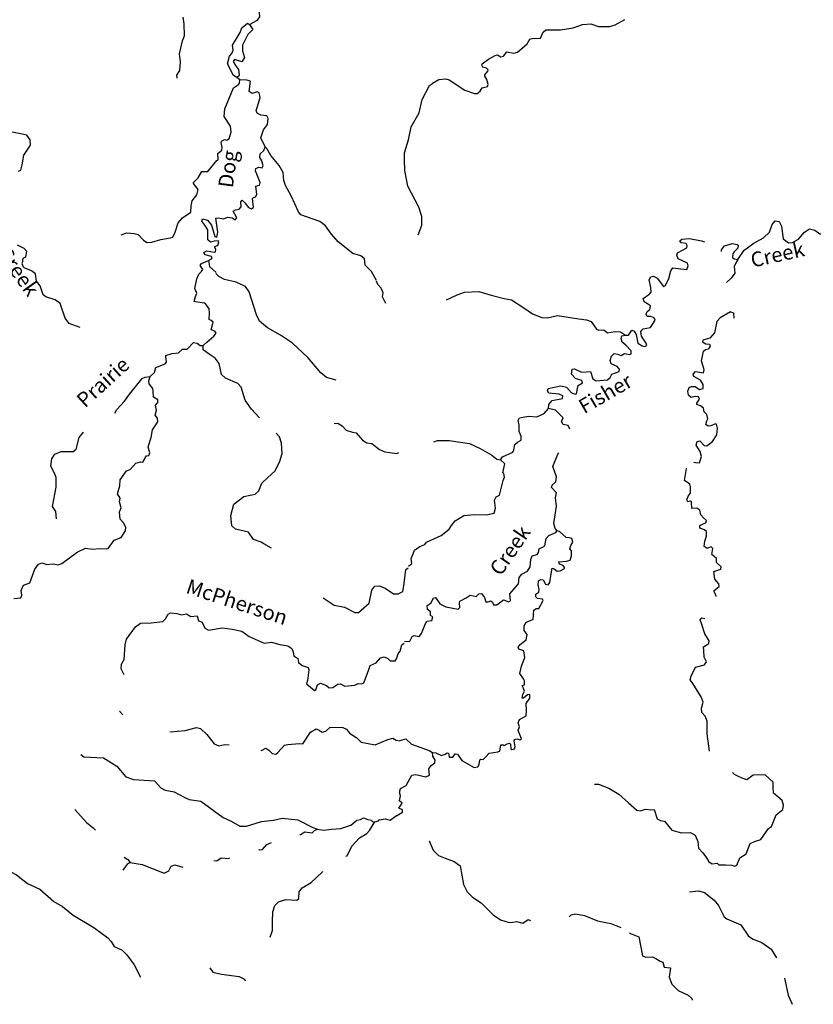
# Model space of a CAD drawing. Extents: x 348396 to 636234, y 16577577 to 16732392.
# Drawn here: x 570485 to 597299, y 16578754 to 16612024 of the extents above; entities that cross this region are included whole.
import ezdxf
from ezdxf.enums import TextEntityAlignment as Align

# ---------------------------------------------------------------- set-up
doc = ezdxf.new("R2010")
doc.units = 0
doc.header["$MEASUREMENT"] = 0
doc.layers.add('L3', color=7, linetype='CONTINUOUS')
doc.layers.add('L4', color=7, linetype='CONTINUOUS')
doc.styles.add('STYLE-FONT023', font='font023.shx')

msp = doc.modelspace()

# ---------------------------------------------------------------- linework, layer by layer
at = {"layer": 'L3', "color": 140, "linetype": 'CONTINUOUS'}
msp.add_line((577922.95, 16609993.93), (577826.6, 16610073.91), dxfattribs=at)
at = {"layer": 'L3', "color": 140, "linetype": 'CONTINUOUS', "flags": 128}
for points in [[(578248.78, 16611858.36), (578523.79, 16612011.98), (578596.24, 16612125.42), (578575.61, 16612385.53), (578740.6, 16612511.12), (578835.88, 16612748.82), (578856.54, 16612998.5), (578747.51, 16613329.84), (578734.91, 16613414.05), (578791.91, 16613553.31), (578785.93, 16613770.91), (578867.28, 16613954.88)], [(575802.8, 16610048.19), (575791.04, 16610149.04), (575898.89, 16610302.53), (575913.27, 16610594.35), (575885.13, 16610871.54), (575990.27, 16611309.32), (576057.26, 16611481.53), (576043.6, 16611883.38), (576004.68, 16612110.92)], [(584437.31, 16609874.55), (584644.18, 16610006.76), (584878.86, 16610020.65), (584994.37, 16609990.06), (585520.85, 16609639.04), (585849.98, 16609531.41), (585941.7, 16609527.05), (586037.79, 16609614.37), (586109.68, 16609719.61), (586287.15, 16609761.28), (586315.75, 16609835.14), (586265.31, 16610004.66), (586203.79, 16610116.24), (586205.8, 16610157.94), (586303.85, 16610286.97), (586314.2, 16610328.27), (586258.6, 16610389.43), (586134.73, 16610420.39), (586104.55, 16610488.69), (586114.87, 16610529.99), (586322.96, 16610687.21), (586546.48, 16610818.61), (586630.65, 16610831.31), (586744.6, 16610767.39), (586829.18, 16610788.43), (586945.15, 16610941.67), (587177.01, 16610897.21), (587303.66, 16610924.61), (587634.85, 16611209.65), (587725.75, 16611364.1), (587802.4, 16611393.87), (588086.68, 16611397.05), (588171.67, 16611601.91), (588259.02, 16611681.33), (588752.15, 16611682.89), (589190.12, 16611753.92), (589495.84, 16611856.35), (589781.32, 16611884.54), (590044.16, 16611788.43), (590420.55, 16611795.56), (590598.86, 16611853.9), (590933.15, 16612030.18)], [(577648.83, 16610876.63), (577696.25, 16610991.31), (577679.47, 16611159.27), (577934.69, 16611589.68), (577992.5, 16611745.62), (578184.15, 16611903.34), (578248.78, 16611858.36)], [(578248.78, 16611858.36), (578366.04, 16611693.81), (578190.68, 16611526.92), (578013.8, 16611159.54), (578012.69, 16610967.36), (578077.06, 16610746.91), (577986.29, 16610600.92), (577739.45, 16610679.93), (577702.41, 16610606.54), (577771.27, 16610477.8), (577881.42, 16610338.64), (577905.74, 16610153.59), (577887.01, 16610112.7), (577826.6, 16610073.91)], [(577826.6, 16610073.91), (577704.41, 16610138.42), (577506.52, 16610532.63), (577569.69, 16610796.95), (577648.83, 16610876.63)], [(573912.17, 16604750.56), (574099.7, 16604824.92), (574357.75, 16604803.85), (574489.51, 16604763.92), (574672.24, 16604571.07), (574777.34, 16604499.03), (574953.23, 16604507.07), (575250.38, 16604601.08), (575570.5, 16604652.19), (575663.84, 16604681.02), (575738.77, 16604844.5), (575837.74, 16605157.22), (575988.49, 16605333.66), (576265.17, 16605520.61), (576275.42, 16605729.07), (576317.39, 16605902.49), (576469.38, 16606103.95), (576520.12, 16606285.34), (576362.81, 16606485.29), (576356.52, 16606527.39), (576514.39, 16606678.41), (576633.46, 16606889.85), (576842.73, 16606896.28), (577145.06, 16607265.83), (577188, 16607288.81), (577182, 16607506.37), (577312.8, 16607616.97), (577325.66, 16607708.27), (577292.17, 16607877.07), (577302.58, 16607918.33), (577405.51, 16607971.79), (577488.03, 16607951), (577557.63, 16608006.09), (577626.65, 16608219.97), (577603.58, 16608430.07), (577394.06, 16608757.96), (577414.73, 16609007.68), (577708.9, 16609720.3), (577881.82, 16609837.15), (577908.88, 16609877.61), (577922.95, 16609993.93)], [(578780.86, 16607728.53), (578637.24, 16608036.49), (578725.43, 16608299.61), (578859.51, 16608476.85), (578878.13, 16608684.91), (578840.52, 16608770.31), (578632.94, 16608797.24), (578511.16, 16608870.12), (578473.55, 16608955.53), (578522.25, 16609095.22), (578612.05, 16609391.67), (578578.16, 16609552.13), (578504.77, 16609589.21), (578343.07, 16609530.29), (578237.97, 16609602.34), (578279.81, 16609942.92), (578156.4, 16609982.44), (577922.95, 16609993.93)], [(583950, 16604757.75), (584074.39, 16605077.61), (584072.52, 16605378.57), (583970.57, 16605684.46), (583596.11, 16606396.58), (583496.91, 16606928), (583482.04, 16607304.82), (583484.79, 16607530.36), (583623.29, 16607966.5), (583711.75, 16608405.08), (583977.34, 16608876.76), (584083.28, 16609331.22), (584331.81, 16609795.35), (584427.23, 16609865.89)], [(570449.41, 16606901.84), (570526.51, 16606939.85), (570568.92, 16607121.61), (570626.59, 16607444.72), (570852.26, 16607784.63), (570835.89, 16607960.97), (570726.98, 16608125.11), (570528.5, 16608168.32), (570106.17, 16608247.63)], [(576861.65, 16603886.58), (576964.56, 16603940), (576983.29, 16603980.89), (576960.34, 16604023.79), (576754.37, 16604084.08), (576707.62, 16604153.24), (576810.98, 16604215), (577059.45, 16604169.35), (577101.95, 16604183.99), (577114.38, 16604266.95), (577068.06, 16604344.45), (577136.82, 16604382.83), (577178.92, 16604389.13), (577210.07, 16604512.95), (577195.07, 16604547.11), (577069.17, 16604536.6), (576933.73, 16604501.5), (576837.78, 16604589.78), (576837.24, 16604748.6), (576845.85, 16604923.7), (576736.53, 16605079.51), (576643.06, 16605217.84), (576663.82, 16605300.39), (576828.54, 16605250.49), (576962.04, 16605076.76), (577077.38, 16604703.36), (577151.19, 16604674.65), (577184.42, 16604840.17), (577116.1, 16605319.92), (577199.9, 16605324.14), (577365.82, 16605299.26), (577502.11, 16605351.07), (577659.68, 16605326.59), (577765.18, 16605262.89), (577818.5, 16605327.12), (577696.19, 16605558.83), (577773.29, 16605596.81), (577899.99, 16605624), (577970.8, 16605704.08), (577953.99, 16605872.08), (578006.87, 16605927.98), (578094.48, 16605840.06), (578220.07, 16605675.11), (578318.07, 16605628.49), (578379.33, 16605683.98), (578352.41, 16605986.19), (578379.07, 16606018.31), (578455.33, 16606039.61), (578492.37, 16606112.99), (578464.65, 16606398.55), (578583.45, 16606434.48), (578604.2, 16606517.01), (578456.75, 16606917.11), (578460.47, 16606992.13), (578563.39, 16607045.55), (578678.86, 16607014.81), (578715.91, 16607088.19), (578665.77, 16607257.83), (578596.08, 16607369.89), (578610.15, 16607486.21), (578733.03, 16607605.55), (578780.86, 16607728.53)], [(582545.12, 16603213.92), (582367.71, 16603515.16), (582161.24, 16603734.26), (582138.14, 16603944.36), (582009.26, 16604042.63), (581737.4, 16604122.88), (581246.88, 16604514.78), (581017.43, 16604776.79), (580822.54, 16605062.22), (580620.69, 16605205.87), (579988.16, 16605429.23), (579901.35, 16605533.8), (579652.1, 16606072.62), (579460.5, 16606424.7), (579410.33, 16606594.34), (579381.8, 16606863.18), (579251.15, 16607095.28), (578967.01, 16607435.24), (578836.35, 16607667.31), (578780.86, 16607728.53)], [(594750.28, 16603925.7), (594965.91, 16604241.36), (595285.94, 16604468.46), (595620.67, 16604653.08), (595813.65, 16604844.44), (595909.35, 16605098.94), (596015.77, 16605227.59), (596148.38, 16605204.54), (596224.62, 16605050.49), (596279.37, 16604621.67), (596456.45, 16604479.51), (596590.64, 16604489.82), (596796.71, 16604605.34), (597000.4, 16604846.34), (597172.75, 16604955.13), (597346.26, 16604913.42), (597524.11, 16604787.94), (597732.96, 16604786.36), (597846.15, 16604881.25), (597925.54, 16604969.38), (598228.11, 16605005.11), (598458.79, 16604935.6)], [(591752.08, 16602739.89), (591822.36, 16602811.74), (591813.65, 16602979.32), (591750.52, 16603233.02), (591814.07, 16603338.63), (591898.65, 16603359.67), (592020.54, 16603287.01), (592232.92, 16603009.45), (592301.22, 16603039.63), (592412.81, 16603276.65), (592483.5, 16603532.36), (592555.38, 16603637.57), (592821, 16603599.84), (593029.05, 16603581.58), (593068.38, 16603705.04), (593047.75, 16603797.96), (592728.9, 16603946.87), (592684.46, 16604065.98), (592705.1, 16604148.58), (592876.23, 16604232.35), (593030.68, 16604316.92), (593042.61, 16604391.55), (593004.09, 16604460.25), (592829.78, 16604485.28), (592791.29, 16604553.95), (592860.77, 16604609.15), (593112.49, 16604630.58), (593518.29, 16604552.72), (593621.73, 16604516.23)], [(570580.57, 16603794.67), (570605.86, 16603968.97), (570691.69, 16604014.89), (570725.35, 16604188.71), (570638.55, 16604293.31), (570410.03, 16604404.84)], [(594194.71, 16604192.18), (594197.61, 16604252.91), (594304.03, 16604381.56), (594558.54, 16604461.35), (594724.11, 16604428.38), (594756.27, 16604401.78), (594751.51, 16604301.73), (594628.8, 16604182.22), (594575.61, 16604117.91), (594569.64, 16603992.83), (594625.61, 16603940.01), (594750.28, 16603925.7)], [(572530.41, 16601619.12), (572153.06, 16601763.11), (572019.52, 16601936.83), (571851.63, 16602429.87), (571682.69, 16602563.54), (571369.58, 16602654.21), (571272.82, 16602725.85), (571179.22, 16603031.33), (571053.23, 16603187.98), (571015.52, 16603440.58), (570886.64, 16603538.85), (570641.04, 16603642.91), (570608.53, 16603661.23), (570572.19, 16603771.65)], [(576617.25, 16603505.8), (576670.97, 16603578.38), (576585.83, 16603716.27), (576630.78, 16603780.94), (576861.65, 16603886.58)], [(576861.65, 16603886.58), (576901.84, 16603684.01), (577125.83, 16603480.75)], [(594750.28, 16603925.7), (594668.48, 16603787.53), (594629.96, 16603680.75), (594644.65, 16603462.75), (594519.57, 16603293.23), (594366.53, 16603147.79)], [(576679.36, 16601013.46), (576802.24, 16601132.79), (577045.96, 16601329.69), (577126.34, 16601434.39), (577079.62, 16601503.55), (576956.2, 16601543.07), (577018.97, 16601799.05), (576955.13, 16601860.72), (576890.06, 16601897.36), (576900.75, 16602114.12), (576890.68, 16602248.36), (576773.42, 16602412.94), (576733.36, 16602448.34), (576426.14, 16602488.56), (576385.24, 16602507.29), (576426.84, 16602672.37), (576465.93, 16602787.45), (576398.28, 16602941.25), (576464.76, 16603272.29), (576539.25, 16603427.39), (576609.25, 16603490.79)], [(581176.35, 16599839.04), (580854.9, 16599930.11), (580653.88, 16600090.47), (580219.96, 16600613.32), (579700.24, 16601090.25), (579295.69, 16601360.91), (578856.98, 16601616.56), (578583.79, 16601838.95), (578485.69, 16602052.73), (578239.6, 16602825.43), (578114.84, 16603007.06), (577796.27, 16603156.51), (577399.36, 16603242.92), (577212.14, 16603344.1), (577117.02, 16603449.06)], [(582850.71, 16602439.34), (582744.67, 16602661.87), (582767.92, 16602794.46), (582700.28, 16602948.23), (582589.72, 16603079.05), (582536.7, 16603190.31)], [(584908.52, 16602557.31), (585267.88, 16602732.38), (585514.47, 16602820.87), (586000.06, 16602839.48), (586411.79, 16602711.21), (586858.06, 16602606.32), (587106.59, 16602561.02), (587519.51, 16602282.25), (587810.92, 16602084.48), (588122.59, 16601960.98), (588314.36, 16601951.83), (588660.61, 16602027.22), (589374.07, 16601917.97), (589631.38, 16601880.61), (589795.74, 16601822.63), (589975.98, 16601571.67), (590049.42, 16601534.75), (590216.97, 16601543.46), (590346, 16601445.38), (590598.52, 16601483.46), (590781.98, 16601474.71), (590952.3, 16601366.27)], [(590952.3, 16601366.27), (591052.36, 16601361.51), (591169.09, 16601531.44), (591251.29, 16601502.46), (591312.82, 16601390.88), (591373.94, 16601095.44), (591511.71, 16601005.3), (591610.95, 16600983.86), (591679.25, 16601014.04), (591649.47, 16601090.65), (591493.86, 16601332.09), (591476.02, 16601483.36), (591547.5, 16601580.23), (591800.02, 16601618.34), (591954.11, 16601870.03), (591924.34, 16601946.67), (591809.58, 16601993.93), (591684.51, 16601999.9), (591646.39, 16602076.94), (591683.74, 16602158.74), (591779.04, 16602229.38), (591793.35, 16602354.08), (591728.64, 16602398.94), (591582.54, 16602489.48), (591546.43, 16602608.19), (591744.96, 16602740.8)], [(594499.61, 16602149.68), (594147.43, 16601949.21), (594041.37, 16601828.93), (593956.38, 16601448.55), (593805.47, 16601263.55), (593568.42, 16601199.65), (593556.9, 16601133.33), (593670.85, 16601069.38), (593787.17, 16601055.48), (593817.35, 16600987.18), (593762.95, 16600897.85)], [(594507.71, 16602166.33), (594499.61, 16602149.68)], [(594499.61, 16602149.68), (594598.49, 16602119.89), (594614.73, 16601935.26)], [(588351.73, 16598883.01), (588366.44, 16599016.03), (588473.66, 16599161.33), (588819.48, 16599228.38), (588840.55, 16599319.32), (588709.11, 16599367.36), (588360.13, 16599409.11), (588313.3, 16599478.17), (588342.28, 16599560.37), (588773.07, 16599656.83), (588954.54, 16599606.38), (589129.22, 16599414.17), (589252.28, 16599366.51), (589294.79, 16599381.21), (589339.68, 16599621.41), (589358.34, 16599662.31), (589496.51, 16599755.99), (589475.07, 16599832.23), (589261.08, 16599900.94), (589126.09, 16600049.46), (589150.75, 16600215.43), (589234.93, 16600228.13), (589463.19, 16600108.57), (589765.37, 16600135.96), (589853.89, 16599889.36), (589967.44, 16599817.11), (590345.04, 16599849.22), (590440.74, 16599928.23), (590496.71, 16600050.89), (590734.57, 16600131.48), (590755.2, 16600214.08), (590676.22, 16600309.75), (590471.34, 16600394.77), (590435.23, 16600513.48), (590475.36, 16600653.62), (590571.43, 16600740.98), (590696.1, 16600726.67), (590810.86, 16600679.41), (590914.5, 16600749.68), (591096.74, 16600715.91), (591139.62, 16600738.92), (591144.41, 16600838.97), (590969.31, 16601022.84), (590840.69, 16601129.26), (590804.98, 16601256.31), (590833.96, 16601338.51), (590952.3, 16601366.27)], [(574898.04, 16599973), (575038, 16600099.8), (575080.01, 16600273.25), (575403.4, 16600391.04), (575448.35, 16600455.69), (575424.07, 16600640.73), (575426.11, 16600682.43), (575638.26, 16600747.2), (575848.31, 16600770.28), (575987.88, 16600888.77), (576146.7, 16600889.27), (576358.3, 16601112.87), (576482.55, 16601090.02), (576587.65, 16601017.98), (576679.36, 16601013.46)], [(578590.67, 16598567.63), (578319.94, 16598859.9), (578100.87, 16599163.21), (577972.6, 16599612.51), (577852.87, 16599727.06), (577435.89, 16599914.75), (577299.92, 16600038.47), (577226.28, 16600409.84), (577092.77, 16600583.55), (576890.88, 16600727.24), (576689.04, 16600870.92), (576679.36, 16601013.46)], [(593260.6, 16597069.22), (593320.97, 16597066.33), (593453.98, 16597051.62), (593522.72, 16597265.63), (593472.32, 16597435.19), (593340.52, 16597650.4), (593379.81, 16597773.87), (593464.39, 16597794.94), (593615.65, 16597637.27), (593698.65, 16597624.97), (593897.99, 16597774.22), (594034.2, 16598001.72), (594061.61, 16598226.05), (594025.9, 16598353.1), (593993.35, 16598371.39), (593839.26, 16598295.16), (593747.15, 16598291.21), (593666.15, 16598345.21), (593697.14, 16598469.11), (593734.09, 16598542.53), (593698.76, 16598677.96), (593611.44, 16598774.02), (593591.99, 16598891.97), (593487.18, 16598972.19), (593364.08, 16599019.83), (593366.09, 16599061.53), (593456.24, 16599199.3), (593418.12, 16599276.34), (593301.79, 16599290.24), (593174.73, 16599254.51), (593078.24, 16599334.33), (593059.63, 16599468.95), (593107.26, 16599592.02), (593184.3, 16599630.13), (593309.37, 16599624.17), (593455.48, 16599533.62), (593573.79, 16599561.39), (593580.16, 16599694.8), (593486.88, 16599841.32), (593258.97, 16599969.21), (593237.54, 16600045.45), (593316.96, 16600133.58), (593590.52, 16600087.11), (593612.4, 16600194.7), (593526.26, 16600491.31), (593592.19, 16600822.45), (593661.7, 16600877.62), (593762.95, 16600897.85)], [(570290.83, 16592469.19), (570525.94, 16592491.02), (570555.04, 16592573.18), (570529.49, 16592733.24), (570614, 16592921.3), (570826.54, 16592994.38), (570999.62, 16593453.89), (571124.99, 16593623.23), (571236.25, 16593676.25), (571400.13, 16593609.66), (571618.53, 16593632.34), (571784.05, 16593599.11), (571903.65, 16593651.7), (572424.02, 16594035.58), (572706.15, 16594163.76), (572955.44, 16594134.75), (573173.87, 16594157.42), (573432.33, 16594144.69), (573474.83, 16594159.3), (573680.54, 16594433.33), (573911, 16594530.63), (574063.82, 16594748.73), (574069.99, 16594873.82), (573994.04, 16595027.99), (573882.64, 16595142.13), (573861.64, 16595393.89), (573918.65, 16595533.15), (573874.37, 16595652.35), (573853.04, 16595728.62), (573875.88, 16595852.87), (573791.18, 16595999.13), (573871.43, 16596270.96), (573881.72, 16596479.41), (574088.67, 16596778.43), (574216.2, 16596822.3), (574410.73, 16597038.36), (574563.26, 16597081), (574646.62, 16597076.88), (574720.73, 16597223.68), (574765.71, 16597288.31), (574849.91, 16597300.87), (574887.36, 16597382.63), (574830.92, 16597594.34), (574921.59, 16597907.45), (574967.68, 16598164.27), (575156.32, 16598430.81), (575137.49, 16598557.07), (575067.36, 16598660.83), (575108.96, 16598825.95), (575075.47, 16598994.75), (575155.45, 16599091.11), (575151.23, 16599174.87), (575005.24, 16599265.64), (574990.51, 16599475.33), (574977.94, 16599559.5), (574860.69, 16599724.08), (574848.53, 16599816.62), (574898.04, 16599973)], [(573702.9, 16598733.64), (573764.55, 16598850.41), (574029.08, 16599129.9), (574208.56, 16599380.15), (574626.72, 16599894.42), (574721.3, 16599948.25), (574898.04, 16599973)], [(586731.57, 16597155.19), (586794.71, 16597252.46), (587144.92, 16597411.25), (587182.27, 16597493.05), (587215.64, 16597666.96), (587302.99, 16597746.34), (587423.28, 16597815.81), (587429.65, 16597949.23), (587362.19, 16598111.22), (587363.81, 16598320.06), (587321.34, 16598480.88), (587375.74, 16598570.21), (587670.75, 16598623), (587962.19, 16598600.75), (588201.63, 16598714.67), (588351.73, 16598883.01)], [(589075.75, 16598184.12), (589017.9, 16598308), (588852.74, 16598349.31), (588790.81, 16598452.54), (588846.42, 16598566.9), (588583.21, 16598830.18), (588351.73, 16598883.01)], [(581104.42, 16598380.01), (581238.66, 16598390.09), (581376.28, 16598299.73), (581519.36, 16598150.59), (581725.33, 16598090.3), (581857.49, 16598058.72), (582062.76, 16597814.59), (582208.72, 16597723.83), (582383.01, 16597698.5), (582640.76, 16597501.94), (582820.88, 16597426.21), (583227.37, 16597364.38), (583290.78, 16597399.22)], [(571727.09, 16595156.44), (571706.06, 16595408.2), (571597.15, 16595572.38), (571713, 16596226.92), (571720.68, 16596552.5), (571668.06, 16596672.11), (571539.49, 16596945.87), (571568.09, 16597186.85), (571676.34, 16597348.65), (571889.32, 16597430.1), (572290.72, 16597435.39), (572394.89, 16597513.83), (572489.24, 16597901.97), (572644.09, 16598086.15)], [(578991.03, 16594163.23), (578739.18, 16594309.36), (578641.98, 16594372.66), (578387.24, 16594460.45), (578215.74, 16594711.27), (577777.55, 16594808.07), (577657.83, 16594922.65), (577616.74, 16595275.69), (577719.03, 16595655.09), (578057.73, 16595914.22), (578276.97, 16595953.54), (578446.17, 16595995.34), (578560.31, 16596106.73), (578664.78, 16596360.67), (578857.62, 16596543.4), (579111.77, 16596781.6), (579278.26, 16597107.71), (579349.37, 16597363.29), (579333.3, 16597715.1), (579260.18, 16597927.64), (579147.57, 16598057.38)], [(584473.29, 16597754.89), (584606.62, 16597808.19), (584999.32, 16597806.14), (585679.46, 16597698.49), (586039.56, 16597539.21), (586438.15, 16597311.26), (586607.3, 16597177.83), (586731.57, 16597155.19)], [(588647.85, 16594757.18), (588576.4, 16594835.83), (588533.93, 16594996.62), (588620.54, 16595585.84), (588584.04, 16595871.74), (588625.35, 16596036.9), (588449.87, 16596212.43), (588470.54, 16596295), (588601.18, 16596405.76), (588617.87, 16596580.48), (588500.78, 16596928.68), (588671.19, 16597346.77), (588701.33, 16597390.64)], [(583626.61, 16593559.44), (583731.05, 16593646.35), (583714.01, 16593814.3), (583779.93, 16593969.96), (583827.97, 16594101.36), (584009.46, 16594226.43), (584171.44, 16594293.92), (584225.48, 16594374.91), (584720.62, 16594593.63), (584998.58, 16594814.36), (585079.18, 16594927.51), (585203.88, 16595088.69), (585496.51, 16595266.95), (585849.49, 16595308.6), (586250.13, 16595297.84), (586511.81, 16595352.19), (586561.45, 16595516.96), (586524.15, 16595786.17), (586588.1, 16595900.12), (586691.34, 16595962.05), (586814.85, 16596449.22), (586870.45, 16596563.57), (586843.09, 16596690.22), (586810.94, 16596716.85), (586875.29, 16597014.63), (586731.57, 16597155.19)], [(594021.89, 16592538.66), (594009.74, 16592587.51), (593947.82, 16592690.74), (593949.8, 16592732.45), (594115.4, 16592874.97), (594111.05, 16592958.74), (593968.53, 16593124.32), (593938.77, 16593376.48), (594176.62, 16593457.03), (594188.51, 16593531.69), (594028.54, 16593681.39), (594026.58, 16593815.21), (593874.11, 16593947.82), (593909.08, 16594155.09), (593845.17, 16594216.63), (593777.27, 16594194.79), (593708.57, 16594156.31), (593611.7, 16594227.79), (593628.39, 16594402.47), (593686.38, 16594566.84), (593685.62, 16594725.67), (593621.67, 16594787.21), (593465.66, 16594844.83), (593469.65, 16594928.2), (593581.22, 16594989.73), (593666.17, 16595019.1), (593686.83, 16595101.67), (593590.77, 16595189.83), (593503.83, 16595294.28), (593469.7, 16595454.69), (593364.09, 16595518.24), (593196.54, 16595509.5), (593181.87, 16595727.49), (593149.69, 16595754.09), (593056.8, 16595733.46), (593026.63, 16595801.76), (593065.95, 16595925.23), (593145.78, 16596021.73), (593147.76, 16596238.92), (593127.13, 16596331.8), (592949.28, 16596457.32), (593018.4, 16596855.15), (593029.82, 16596858.36)], [(583488.14, 16591008.77), (583664.43, 16591025.42), (583747.04, 16591180.27), (583815.34, 16591210.44), (583981.3, 16591185.79), (584061.13, 16591282.28), (584194.59, 16591626.89), (584239.85, 16591699.94), (584408.2, 16591725.36), (584439.19, 16591849.23), (584366.14, 16591894.49), (584363.76, 16592019.96), (584267.3, 16592099.79), (584248.24, 16592226.03), (584386.42, 16592319.75), (584461.49, 16592491.65), (584536.91, 16592496.41), (584685.4, 16592280.39), (584881.55, 16592187.46), (585295.25, 16592100.86), (585356.42, 16592156.43), (585339.74, 16592332.75), (585358.4, 16592373.62), (585564.51, 16592489.14), (585702.27, 16592574.52), (585909.15, 16592531.2), (585996.91, 16592618.96), (586089.43, 16592631.25), (586191.85, 16592501.01), (586234.68, 16592348.54), (586318.49, 16592352.89), (586403.44, 16592382.26), (586459.81, 16592337.78), (586489.18, 16592252.8), (586605.92, 16592247.23), (586831.48, 16592420.33), (586921.58, 16592382.58), (586995.44, 16592354.01), (587063.74, 16592384.15), (587041.54, 16592619.23), (587262.32, 16592867.76), (587333.4, 16592956.29), (587360.44, 16593172.27), (587449.78, 16593293.39), (587638.4, 16593393), (587737.28, 16593538.71), (587757.55, 16593788.46), (587804.82, 16593903.22), (587974.35, 16593953.63), (588019.24, 16594018.34), (588041.88, 16594142.61), (588153.46, 16594204.14), (588230.51, 16594242.26), (588276.16, 16594499.14), (588364.33, 16594595.24), (588602.96, 16594692.47), (588647.85, 16594757.18)], [(587859.39, 16592070.41), (587937.6, 16592133.55), (588029.35, 16592129.16), (588175.87, 16592397.96), (588152.86, 16592440.84), (587978.55, 16592465.86), (587922.98, 16592527.03), (587926.97, 16592610.4), (588030.61, 16592680.67), (588034.97, 16592772.39), (588000.84, 16592932.8), (588015.55, 16593065.81), (588084.25, 16593104.33), (588167.22, 16593092), (588252.16, 16592945.89), (588343.5, 16592933.16), (588397.1, 16593005.81), (588456.3, 16593370.71), (588470.2, 16593487.05), (588544.46, 16593466.78), (588649.27, 16593386.55), (588741.79, 16593398.88), (588887.52, 16593475.48), (588897.84, 16593516.78), (588842.27, 16593577.91), (588719.19, 16593625.58), (588706.09, 16593701.41), (588958.21, 16593731.18), (589084.9, 16593758.55), (589125.4, 16593907.03), (589133.34, 16594073.81), (589078.18, 16594143.28), (589108.76, 16594258.85), (589172.71, 16594372.8), (589136.58, 16594491.51), (589062.35, 16594511.78), (588946.01, 16594525.68), (588721.71, 16594728.61), (588647.85, 16594757.18)], [(580738.83, 16592489.11), (581111.26, 16592245.12), (581458.97, 16592177.83), (581809.27, 16591993.42), (581934.72, 16591995.56), (582109.69, 16592154.11), (582292.99, 16592312.23), (582381.48, 16592750.81), (582488.52, 16592887.63), (582639.4, 16592896.9), (582836.21, 16592820.34), (583110.63, 16592622.94), (583277.79, 16592623.07), (583431.99, 16592699.03), (583458.52, 16592898.31), (583491.74, 16593063.83), (583535.65, 16593446.14), (583605.25, 16593501.2)], [(574012.14, 16589886.71), (573909.15, 16590084.41), (573925.69, 16590250.74), (574016.85, 16590405.04), (574049.85, 16590904.88), (574092.25, 16591086.67), (574397.11, 16591506.23), (574562.08, 16591631.83), (574922.23, 16591647.5), (575325.71, 16591694.49), (575413.19, 16591773.76), (575504.79, 16591936.4), (575582.29, 16591982.72), (575789.91, 16591955.76), (575955.02, 16591914.19), (576123.82, 16591947.68), (576269.78, 16591856.89), (576479.84, 16591879.96), (576530.01, 16591710.35), (576653.42, 16591670.83), (576743.58, 16591465.79), (576865.77, 16591401.3), (577329.26, 16591478.73), (577661.13, 16591428.96), (577992.14, 16591362.48), (578242.38, 16591182.99), (578741.11, 16590957.85), (578993.68, 16590995.53), (579273.46, 16590906.54), (579539.03, 16590868.35), (579684.99, 16590777.59), (579720.52, 16590650.48), (579747.67, 16590523.75), (579885.33, 16590433.42), (579904.15, 16590307.12), (580024.28, 16590200.88), (580229.86, 16590132.26), (580259.49, 16590055.59), (580208.49, 16589698.73), (580177.71, 16589583.22), (580442.56, 16589361.23), (580485.09, 16589375.86), (580543.74, 16589548.48), (580646.66, 16589601.9), (580851.79, 16589524.94), (580939.81, 16589445.36), (581066.11, 16589464.21), (581238.6, 16589572.73), (581322.79, 16589585.29), (581469.19, 16589502.86), (581813.49, 16589536.02), (581924.74, 16589589.03), (582041.47, 16589583.31), (582110.23, 16589621.69), (582272.5, 16590031.57), (582322.81, 16590204.62), (582527.84, 16590294.78), (582678.23, 16590462.91), (582804.93, 16590490.08), (582919.57, 16590442.65), (583007.58, 16590363.07), (583174.75, 16590363.21), (583219.73, 16590427.85), (583269.63, 16590592.56), (583341.28, 16590689.32), (583401.56, 16590895.26), (583471.55, 16590958.7)], [(584437.47, 16587261.26), (584545.87, 16587256.1), (584741.99, 16587163.17), (584861.1, 16587207.62), (584929.79, 16587246.14), (584971.1, 16587235.82), (584998.49, 16587109.14), (585123.53, 16587103.17), (585195.82, 16587216.72), (585278.79, 16587204.39), (585427.68, 16586996.74), (585842.58, 16586759.64), (585960.48, 16586779.07), (586005.77, 16586852.12), (586030.39, 16587018.1), (586064.93, 16587041.54), (586139.59, 16587029.61), (586235.69, 16587116.94), (586342.12, 16587245.59), (586636.71, 16587290.03), (586712.95, 16587311.47), (586739.59, 16587519.11), (586823.36, 16587523.46), (586855.52, 16587496.86), (586958.76, 16587558.8), (587034.99, 16587580.23), (587066.74, 16587545.29), (587084.22, 16587385.65), (587116.37, 16587359.05), (587201.32, 16587388.43), (587229.93, 16587462.29), (587188.67, 16587648.09), (587207.73, 16587697.33), (587283.97, 16587718.76), (587407.84, 16587687.78), (587434.44, 16587719.93), (587331.24, 16588009.01), (587370.57, 16588132.47), (587326.5, 16588259.96), (587374.17, 16588383.02), (587597.31, 16588506.08), (587605.29, 16588672.86), (587600.54, 16588923.78), (587717.69, 16589102.05), (587723.66, 16589227.13), (587647.42, 16589205.68), (587508.45, 16589095.32), (587466.78, 16589097.33), (587481.08, 16589222), (587545, 16589335.95), (587492.21, 16589455.47), (587462.04, 16589523.77), (587538.68, 16589553.51), (587544.64, 16589678.58), (587506.56, 16589755.62), (587381.09, 16589928.77), (587434.73, 16590176.91), (587549.13, 16590472.31), (587518.18, 16590699.41), (587345.08, 16590749.46), (587323.24, 16590817.36), (587394.72, 16590914.23), (587594.44, 16591071.86), (587627.84, 16591245.76), (587534.12, 16591383.94), (587532.55, 16591526.1), (587588.96, 16591657.1), (587759.69, 16591732.54), (587835.93, 16591753.97), (587859.39, 16592070.41)], [(593792.88, 16587304.2), (593710.22, 16587888.4), (593714.26, 16588322.78), (593646.77, 16588484.8), (593536, 16588615.44), (593526.09, 16588757.97), (593577.75, 16588964.44), (593511.06, 16589143.11), (593208.15, 16589625.56), (593137.51, 16589720.86), (593168.5, 16589844.76), (593316.63, 16590146.89), (593621.17, 16590224.29), (593684.69, 16590329.91), (593608.49, 16590483.96), (593602.57, 16590709.89), (593591.85, 16590835.77), (593772.53, 16590944.12), (593785.23, 16591035.47), (593629.62, 16591276.88), (593527.2, 16591582.6), (593476.42, 16591743.82), (593529.62, 16591808.13), (593629.77, 16591793.27)], [(573974.83, 16588534.99), (573859.59, 16588662.21)], [(575559.27, 16587955.43), (576071.56, 16588005.4), (576460.85, 16588103.23), (576593, 16588071.65), (576808.66, 16587868.79), (577052.3, 16587555.91), (577207.84, 16587489.76), (577418.74, 16587529.48), (577559.19, 16587517.15)], [(578633.67, 16587337.26), (578654.42, 16587334.85), (578800.28, 16587411.24), (578905.38, 16587339.2), (579016.78, 16587225.06), (579141.4, 16587210.56), (579210.99, 16587265.65), (579431.75, 16587505.49), (579550.11, 16587533.09), (579927.76, 16587564.63), (580052.42, 16587550.13), (580314.33, 16587946.75), (580503.93, 16588062.76), (580601.93, 16588016.14), (580707.43, 16587952.44), (580826.19, 16587988.37), (580974.93, 16588123.11), (581400.14, 16588102.18), (581522.73, 16588045.98), (581624.94, 16587915.56), (581876.43, 16587761.09), (582027.85, 16587611.55), (582499.78, 16587521.42), (582926.5, 16587700.97), (583095.74, 16587742.8), (583201.24, 16587679.09), (583325.47, 16587656.25)], [(583337.29, 16587673.13), (583531.83, 16587722.36), (583724, 16587546.03), (584323.93, 16587333.55), (584437.47, 16587261.26)], [(572546.39, 16587192.96), (572651.49, 16587120.92), (573318.08, 16587079.68), (573763.89, 16586798.65), (574072.17, 16586440.78), (574335.29, 16586352.59)], [(583215.51, 16585121.69), (583421.98, 16585245.56), (583417.62, 16585329.33), (583294.52, 16585376.97), (583411.3, 16585546.92), (583314.8, 16585626.72), (583348.2, 16585800.62), (583312.06, 16585919.37), (583351.8, 16586051.18), (583540.42, 16586150.82), (583732.63, 16586500.98), (583867.21, 16586519.64), (584206.29, 16586444.96), (584325.81, 16586497.75), (584310.75, 16586707.4), (584383.03, 16586820.95), (584512.86, 16586915.04), (584525.19, 16586998.01), (584440.22, 16587144.16), (584437.47, 16587261.26)], [(574335.29, 16586352.59), (575043.14, 16586300.98), (575248.81, 16586065.19), (575395.61, 16585991.1), (575702.02, 16585934.2), (576044.37, 16585758.53), (576215.76, 16585674.87), (576605.57, 16585613.88), (577355.88, 16585067.05), (577625.66, 16584945.11), (577926.32, 16584771.51), (578143.51, 16584769.17), (578652.79, 16584927.92), (579056.28, 16584974.91), (579352.21, 16585043.9), (579884.13, 16584984.25), (580389.55, 16584725.32), (580545.49, 16584667.47)], [(594326.74, 16583471.51), (594543.53, 16583461.19), (594641.98, 16583423.07), (594719.02, 16583461.15), (594813.96, 16583698.97), (595029.54, 16583839.11), (595163, 16584183.75), (595308.74, 16584260.35), (595520.77, 16584325.46), (595780.48, 16584689.12), (595884.12, 16584759.39), (596044.94, 16585152.87), (596270.91, 16585334.28), (596294.74, 16585483.57), (596252.27, 16585644.38), (595954.49, 16585884.23), (595939.46, 16586093.88), (595939.08, 16586261.06), (595675.07, 16586507.63), (595264.91, 16586493.81), (595056.83, 16586336.59), (594892.46, 16586394.57), (594745.16, 16586460.1), (594631.24, 16586524.04), (594564.1, 16586584.29)], [(589902.32, 16586198.17), (590035.73, 16586191.8), (590388.7, 16586057.97), (590729.75, 16585849.48), (591050.13, 16585558.39), (591330.81, 16585311.01), (591455.08, 16585288.37), (591633.35, 16585346.71), (591841.42, 16585328.41), (591925.6, 16585341.11), (592027.22, 16585018.7), (592141.54, 16584963.1), (592265.8, 16584940.45), (592518.72, 16584635.89), (592848.65, 16584544.91), (593150.02, 16584555.62), (593304.45, 16584464.67), (593394.95, 16584259.77), (593417.56, 16584033.07), (593568.82, 16583875.4), (593685.92, 16583702.69), (593771.25, 16583564.88), (593876.86, 16583501.34), (594045.22, 16583526.76), (594109.16, 16583465.19), (594326.74, 16583471.51)], [(572346.35, 16585339.06), (572742.65, 16584901.61), (572967.49, 16584715.02), (573040.84, 16584638.84)], [(580545.49, 16584667.47), (580761.44, 16584640.11), (581022.39, 16584677.42), (581340.82, 16584695.14), (581672.17, 16584804.18), (581881.29, 16584977.74), (581999.25, 16584997), (582102.58, 16585058.76), (582250.2, 16585001.35), (582374.43, 16584978.51), (582397.4, 16584935.57), (582488.7, 16584922.74)], [(582488.7, 16584922.74), (582607.47, 16584958.65), (582634.13, 16584990.77), (582836.28, 16585022.61), (583001.36, 16584981.02), (583217.63, 16585129.19)], [(579948.84, 16584463.92), (579968.69, 16584495.33), (580123.28, 16584579.63), (580363.83, 16584542.72), (580443.41, 16584630.73), (580545.49, 16584667.47)], [(581504.1, 16583759.56), (581546.16, 16583774.03), (581704.34, 16584100.54), (581968.83, 16584380.04), (582218.41, 16584526.53), (582307.13, 16584630.79), (582488.7, 16584922.74)], [(578560.48, 16583981.34), (578572.6, 16583979.11), (578690.13, 16583990.03), (578840.11, 16584149.79), (578997.66, 16584222.85)], [(584319.99, 16584275.05), (584455.34, 16583959.37), (584630.82, 16583783.85), (584860.29, 16583689.35), (585164.03, 16583574.55), (585366.1, 16583431.21), (585478.39, 16582807.41), (585600.28, 16582559.23), (585783.7, 16582375), (586075.5, 16582185.57), (586482.03, 16581773.39), (586733.34, 16581610.96), (587021.6, 16581521.98), (587147.45, 16581532.7), (587273.73, 16581551.75), (587479.79, 16581491.76), (587661.24, 16581616.83), (587743.45, 16581587.83)], [(574013.92, 16583720.89), (574143.35, 16583645.81), (574222.19, 16583549.99)], [(577044.96, 16583614.01), (577150.12, 16583606.25), (577297.23, 16583707.66), (577546.5, 16583678.66), (577569.56, 16583706.44)], [(569681.87, 16583506.3), (569852.85, 16583414.3), (570373.68, 16583129.54), (570751.97, 16582835.11), (571160.2, 16582639.48), (571632.8, 16582223.37), (571933.89, 16582058.08), (572287.16, 16581764.85), (572985.27, 16581346), (573461.55, 16581004.94), (573572.11, 16580874.12), (573672.69, 16580710.37), (573942.49, 16580588.43), (574101.85, 16580430.14), (574352.19, 16580083.46), (574563.39, 16579676.62)], [(574222.19, 16583549.99), (574110.52, 16583488.63), (573966.84, 16583286.74)], [(574222.19, 16583549.99), (574628.28, 16583479.82), (575365.86, 16583184.38), (575520.47, 16583268.68), (575603.33, 16583423.38), (575722.53, 16583467.66), (575995.75, 16583393.28)], [(578953.17, 16581018.42), (579023.04, 16581249.02), (579021.16, 16581549.98), (579037.61, 16581883.46), (579106.64, 16582097.38), (579229.53, 16582216.68), (579475.87, 16582296.45), (579851.04, 16582277.96), (579920.61, 16582333.06), (579931.29, 16582549.82), (580030, 16582687.04), (580331.66, 16582872.75), (580699.5, 16583214.01), (580721.97, 16583239.42)], [(593121.2, 16582551.28), (593415.39, 16582587.38), (593621.46, 16582527.41), (593943.84, 16582278.02), (594093.9, 16582095.36), (594284.44, 16581710.22), (594381.31, 16581638.73), (594848.23, 16581440.92), (595105.47, 16581052.6), (595267.86, 16580952.91), (595563.25, 16580838.54), (595870.13, 16580614.95), (596060.38, 16580322.6)], [(589051.52, 16581707.92), (589122.8, 16581772.71), (589266.94, 16581815.95), (589565.11, 16581759.94), (590007.43, 16581571.71), (590462.83, 16581483.1), (590795.04, 16581349.46)], [(591085.8, 16581167.46), (591123.45, 16581142.35), (591402.17, 16581028.76), (591530.37, 16580387.5), (591645.49, 16580348.61), (591863.48, 16580363.28), (591977.44, 16580299.33), (592123.53, 16580208.78), (592214.04, 16580179.41), (592264.45, 16580009.85), (592472.53, 16579991.55), (592424.04, 16579676.29), (592521.28, 16579437.66), (592736.44, 16579218.45), (593071.57, 16579060.41), (593191.44, 16578946.05), (593207.67, 16578893.19)], [(576912.99, 16579982.35), (577014.4, 16579835.25), (577303.75, 16579770.84), (577901.54, 16579691.23), (578080.86, 16579598.82), (578107.25, 16579548.44)], [(596327.3, 16579641.05), (596327.3, 16579641.04)], [(596327.3, 16579641.04), (596327.3, 16579641.03)], [(596327.3, 16579641.03), (596327.3, 16579641.01)], [(596327.3, 16579641.01), (596447.67, 16579058.06), (596587.75, 16578754.08)]]:
    msp.add_lwpolyline(points, dxfattribs=at)

# ---------------------------------------------------------------- texts
at = {"layer": 'L4', "color": 140, "linetype": 'CONTINUOUS', "style": 'STYLE-FONT023'}
for s, height, rotation, p in [('Dog', 500, 82.542014, (577767.03, 16606948.49)), ('Creek', 499.996, 305.246956, (570237.69, 16603375.22)), ('Creek', 499.991, 12.533133, (596140.21, 16603843.84)), ('Prairie', 499.995, 42.390522, (573464.66, 16599591.76)), ('Fisher', 499.993, 30.1029, (590397.59, 16599175.26)), ('Creek', 499.997, 55.678897, (587257.35, 16593951.29)), ('McPherson', 499.991, 341.841239, (577749.93, 16592111.6))]:
    msp.add_text(s, height=height, rotation=rotation, dxfattribs=at).set_placement(p, align=Align.CENTER)

doc.saveas('drawing.dxf')
